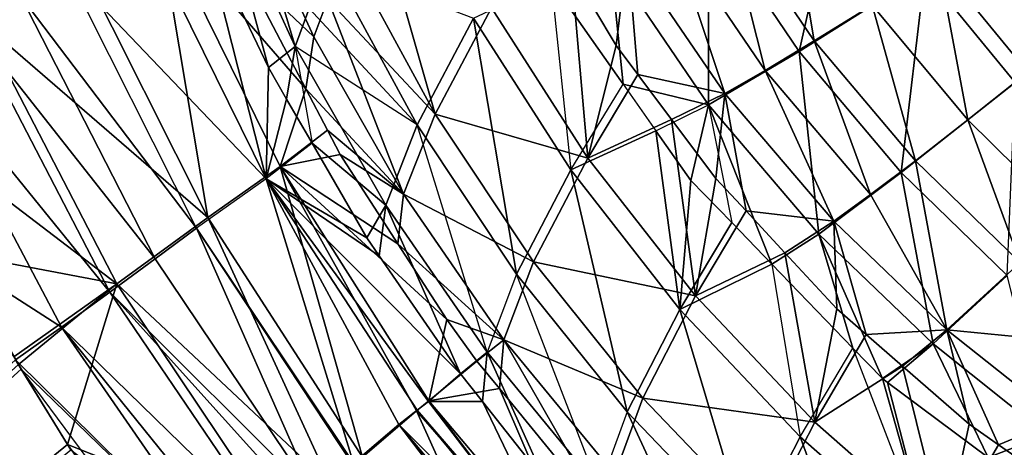
# Model space of a CAD drawing. Extents: x -1 to 140, y 0 to 70.
# Drawn here: x 11 to 19, y 16 to 20 of the extents above; entities that cross this region are included whole.
import ezdxf

# ---------------------------------------------------------------- set-up
doc = ezdxf.new("R2010")
doc.units = 0
doc.layers.get('0').update_dxf_attribs({"linetype": 'CONTINUOUS'})
doc.layers.add('PORCELANA', color=60, linetype='CONTINUOUS')

msp = doc.modelspace()

# ---------------------------------------------------------------- linework, layer by layer
at = {"color": 4}
for points in [[(58.8954, 4.1854, 37.5909), (51.2111, 4.6009, 37.5909), (44.467, 5.0887, 37.5909), (37.7302, 5.6658, 37.5909), (30.9999, 6.3154, 37.5909), (26.3802, 6.8795, 37.5909), (24.1008, 7.3415, 37.5909), (21.8878, 8.0551, 37.5909), (19.7693, 9.0137, 37.5909), (17.7615, 10.1869, 37.5909), (15.5482, 11.8512, 37.5909), (12.8182, 14.8179, 37.5909), (11.3953, 16.7351, 37.5909), (10.1367, 19.0415, 37.5909), (9.2533, 21.2669, 37.5909), (8.5573, 23.801, 37.5909), (8.1901, 26.5984, 37.5909), (8.0824, 29.4196, 37.5909), (7.9908, 35, 37.5909), (8.0824, 40.5804, 37.5909)], [(58.8954, 4.1854, 1.0909), (51.2111, 4.6009, 1.0909), (44.467, 5.0887, 1.0909), (37.7302, 5.6658, 1.0909), (30.9999, 6.3154, 1.0909), (26.3802, 6.8795, 1.0909), (24.1008, 7.3415, 1.0909), (21.8878, 8.0551, 1.0909), (19.7693, 9.0137, 1.0909), (17.7615, 10.1869, 1.0909), (15.5482, 11.8512, 1.0909), (12.8182, 14.8179, 1.0909), (11.3953, 16.7351, 1.0909), (10.1367, 19.0415, 1.0909), (9.2533, 21.2669, 1.0909), (8.5573, 23.801, 1.0909), (8.1901, 26.5984, 1.0909), (8.0824, 29.4196, 1.0909), (7.9908, 35, 1.0909), (8.0824, 40.5804, 1.0909)]]:
    msp.add_polyline3d(points, dxfattribs=at)
at = {"layer": 'PORCELANA'}
for points in [[(11.0647, 19.5591, 39.8556), (11.874, 20.0306, 39.2703), (11.0927, 22.2121, 39.2685), (11.0647, 19.5591, 39.8556)], [(10.1323, 21.8129, 39.708), (10.9896, 19.5237, 39.7059), (11.3935, 19.761, 39.467), (10.1323, 21.8129, 39.708)], [(12.9838, 20.7422, 31.1119), (13.1097, 21.0681, 27.6144), (13.6233, 19.3534, 30.998), (12.9838, 20.7422, 31.1119)], [(13.6233, 19.3534, 30.998), (13.1097, 21.0681, 27.6144), (13.7345, 19.663, 27.4981), (13.6233, 19.3534, 30.998)], [(18.0855, 20.9456, 6.4654), (16.9773, 20.4058, 8.3388), (17.7176, 19.3134, 8.2411), (18.0855, 20.9456, 6.4654)], [(18.0855, 20.9456, 6.4654), (17.7176, 19.3134, 8.2411), (18.7398, 19.9562, 6.407), (18.0855, 20.9456, 6.4654)], [(13.1408, 20.8069, 31.1194), (13.2035, 19.9742, 37.3483), (13.7742, 19.4313, 31.0056), (13.1408, 20.8069, 31.1194)], [(13.7742, 19.4313, 31.0056), (13.8862, 19.7389, 27.5096), (13.1408, 20.8069, 31.1194), (13.7742, 19.4313, 31.0056)], [(12.8779, 20.2877, 37.3183), (12.9838, 20.7422, 31.1119), (13.4044, 19.184, 37.3266), (12.8779, 20.2877, 37.3183)], [(13.4044, 19.184, 37.3266), (12.9838, 20.7422, 31.1119), (13.6233, 19.3534, 30.998), (13.4044, 19.184, 37.3266)], [(19.4729, 19.0617, 6.3311), (20.0205, 20.7936, 4.7851), (18.7398, 19.9562, 6.407), (19.4729, 19.0617, 6.3311)], [(17.8407, 19.3983, 8.3219), (17.6176, 20.7217, 7.474), (17.108, 20.4787, 8.4195), (17.8407, 19.3983, 8.3219)], [(18.3115, 19.689, 7.3966), (17.6176, 20.7217, 7.474), (17.8407, 19.3983, 8.3219), (18.3115, 19.689, 7.3966)], [(14.0525, 20.1036, 24.0222), (14.7584, 18.8044, 23.9199), (14.2697, 20.5219, 20.5429), (14.0525, 20.1036, 24.0222)], [(15.2166, 19.6662, 16.965), (14.2697, 20.5219, 20.5429), (14.7584, 18.8044, 23.9199), (15.2166, 19.6662, 16.965)], [(16.9773, 20.4058, 8.3388), (16.1837, 20.0507, 10.3333), (16.9816, 18.8805, 10.1938), (16.9773, 20.4058, 8.3388)], [(17.441, 19.1598, 9.2765), (17.108, 20.4787, 8.4195), (16.6765, 20.2816, 9.3947), (17.441, 19.1598, 9.2765)], [(16.9773, 20.4058, 8.3388), (16.9816, 18.8805, 10.1938), (17.7176, 19.3134, 8.2411), (16.9773, 20.4058, 8.3388)], [(17.441, 19.1598, 9.2765), (17.8407, 19.3983, 8.3219), (17.108, 20.4787, 8.4195), (17.441, 19.1598, 9.2765)], [(19.5768, 19.1453, 6.4366), (19.4538, 20.4205, 5.6806), (18.8506, 20.0305, 6.5123), (19.5768, 19.1453, 6.4366)], [(12.3676, 20.3434, 38.3255), (13.3853, 18.2802, 38.3357), (11.7624, 19.9812, 39.1511), (12.3676, 20.3434, 38.3255)], [(12.9126, 17.9663, 39.2737), (12.504, 20.4013, 38.4091), (11.874, 20.0306, 39.2703), (12.9126, 17.9663, 39.2737)], [(12.3676, 20.3434, 38.3255), (12.8779, 20.2877, 37.3183), (13.3853, 18.2802, 38.3357), (12.3676, 20.3434, 38.3255)], [(12.9126, 17.9663, 39.2737), (13.5, 18.3781, 38.4191), (12.504, 20.4013, 38.4091), (12.9126, 17.9663, 39.2737)], [(13.5, 18.3781, 38.4191), (13.7086, 19.0106, 37.3565), (12.504, 20.4013, 38.4091), (13.5, 18.3781, 38.4191)], [(12.504, 20.4013, 38.4091), (13.7086, 19.0106, 37.3565), (13.2035, 19.9742, 37.3483), (12.504, 20.4013, 38.4091)], [(12.8779, 20.2877, 37.3183), (13.4044, 19.184, 37.3266), (13.3853, 18.2802, 38.3357), (12.8779, 20.2877, 37.3183)], [(17.1131, 18.9734, 10.2484), (16.6765, 20.2816, 9.3947), (16.3238, 20.1303, 10.3876), (17.1131, 18.9734, 10.2484)], [(17.1131, 18.9734, 10.2484), (17.441, 19.1598, 9.2765), (16.6765, 20.2816, 9.3947), (17.1131, 18.9734, 10.2484)], [(13.8862, 19.7389, 27.5096), (14.7584, 18.8044, 23.9199), (14.0525, 20.1036, 24.0222), (13.8862, 19.7389, 27.5096)], [(16.2314, 19.3618, 12.2978), (16.3238, 20.1303, 10.3876), (15.8664, 19.9703, 12.3749), (16.2314, 19.3618, 12.2978)], [(16.4073, 19.1274, 12.2579), (16.3238, 20.1303, 10.3876), (16.2314, 19.3618, 12.2978), (16.4073, 19.1274, 12.2579)], [(16.4073, 19.1274, 12.2579), (17.1131, 18.9734, 10.2484), (16.3238, 20.1303, 10.3876), (16.4073, 19.1274, 12.2579)], [(11.0647, 19.5591, 39.8556), (12.9126, 17.9663, 39.2737), (11.874, 20.0306, 39.2703), (11.0647, 19.5591, 39.8556)], [(13.9, 20.0301, 24.007), (14.613, 18.7175, 23.9044), (13.7345, 19.663, 27.4981), (13.9, 20.0301, 24.007)], [(15.0701, 19.5831, 16.9424), (14.613, 18.7175, 23.9044), (13.9, 20.0301, 24.007), (15.0701, 19.5831, 16.9424)], [(16.2882, 19.0478, 12.2237), (16.1837, 20.0507, 10.3333), (15.7014, 19.8819, 12.3533), (16.2882, 19.0478, 12.2237)], [(16.2882, 19.0478, 12.2237), (16.9816, 18.8805, 10.1938), (16.1837, 20.0507, 10.3333), (16.2882, 19.0478, 12.2237)], [(19.0887, 18.7581, 7.2987), (18.8506, 20.0305, 6.5123), (18.3115, 19.689, 7.3966), (19.0887, 18.7581, 7.2987)], [(19.5768, 19.1453, 6.4366), (18.8506, 20.0305, 6.5123), (19.0887, 18.7581, 7.2987), (19.5768, 19.1453, 6.4366)], [(12.8215, 17.8795, 39.155), (11.7624, 19.9812, 39.1511), (11.3935, 19.761, 39.467), (12.8215, 17.8795, 39.155)], [(11.7624, 19.9812, 39.1511), (13.3853, 18.2802, 38.3357), (12.8215, 17.8795, 39.155), (11.7624, 19.9812, 39.1511)], [(13.2035, 19.9742, 37.3483), (13.7086, 19.0106, 37.3565), (13.7742, 19.4313, 31.0056), (13.2035, 19.9742, 37.3483)], [(15.9991, 18.4477, 16.8748), (15.8664, 19.9703, 12.3749), (15.2166, 19.6662, 16.965), (15.9991, 18.4477, 16.8748)], [(15.9991, 18.4477, 16.8748), (16.2314, 19.3618, 12.2978), (15.8664, 19.9703, 12.3749), (15.9991, 18.4477, 16.8748)], [(18.7398, 19.9562, 6.407), (17.7176, 19.3134, 8.2411), (18.5471, 18.3306, 8.1197), (18.7398, 19.9562, 6.407)], [(18.7398, 19.9562, 6.407), (18.5471, 18.3306, 8.1197), (19.4729, 19.0617, 6.3311), (18.7398, 19.9562, 6.407)], [(15.7014, 19.8819, 12.3533), (15.8609, 18.3514, 16.8517), (15.0701, 19.5831, 16.9424), (15.7014, 19.8819, 12.3533)], [(15.8609, 18.3514, 16.8517), (16.2882, 19.0478, 12.2237), (15.7014, 19.8819, 12.3533), (15.8609, 18.3514, 16.8517)], [(12.4836, 17.6298, 39.4681), (11.3935, 19.761, 39.467), (10.9896, 19.5237, 39.7059), (12.4836, 17.6298, 39.4681)], [(12.8215, 17.8795, 39.155), (11.3935, 19.761, 39.467), (12.4836, 17.6298, 39.4681), (12.8215, 17.8795, 39.155)], [(13.7742, 19.4313, 31.0056), (14.5026, 18.1558, 30.9068), (13.8862, 19.7389, 27.5096), (13.7742, 19.4313, 31.0056)], [(13.8862, 19.7389, 27.5096), (14.5026, 18.1558, 30.9068), (14.7584, 18.8044, 23.9199), (13.8862, 19.7389, 27.5096)], [(18.6618, 18.4264, 8.2008), (18.3115, 19.689, 7.3966), (17.8407, 19.3983, 8.3219), (18.6618, 18.4264, 8.2008)], [(19.0887, 18.7581, 7.2987), (18.3115, 19.689, 7.3966), (18.6618, 18.4264, 8.2008), (19.0887, 18.7581, 7.2987)], [(13.6233, 19.3534, 30.998), (13.7345, 19.663, 27.4981), (14.613, 18.7175, 23.9044), (13.6233, 19.3534, 30.998)], [(15.2166, 19.6662, 16.965), (14.7584, 18.8044, 23.9199), (15.9991, 18.4477, 16.8748), (15.2166, 19.6662, 16.965)], [(11.0647, 19.5591, 39.8556), (10.1888, 18.9374, 40.0793), (12.1717, 17.4273, 39.8541), (11.0647, 19.5591, 39.8556)], [(12.1159, 17.3584, 39.7046), (10.9896, 19.5237, 39.7059), (10.5577, 19.2761, 39.8571), (12.1159, 17.3584, 39.7046)], [(12.4836, 17.6298, 39.4681), (10.9896, 19.5237, 39.7059), (12.1159, 17.3584, 39.7046), (12.4836, 17.6298, 39.4681)], [(12.1717, 17.4273, 39.8541), (12.9126, 17.9663, 39.2737), (11.0647, 19.5591, 39.8556), (12.1717, 17.4273, 39.8541)], [(15.0701, 19.5831, 16.9424), (15.4215, 17.5053, 23.8167), (14.613, 18.7175, 23.9044), (15.0701, 19.5831, 16.9424)], [(15.8609, 18.3514, 16.8517), (15.4215, 17.5053, 23.8167), (15.0701, 19.5831, 16.9424), (15.8609, 18.3514, 16.8517)], [(13.7742, 19.4313, 31.0056), (13.7086, 19.0106, 37.3565), (14.5026, 18.1558, 30.9068), (13.7742, 19.4313, 31.0056)], [(18.2981, 18.1518, 9.1314), (17.8407, 19.3983, 8.3219), (17.441, 19.1598, 9.2765), (18.2981, 18.1518, 9.1314)], [(18.2981, 18.1518, 9.1314), (18.6618, 18.4264, 8.2008), (17.8407, 19.3983, 8.3219), (18.2981, 18.1518, 9.1314)], [(13.4044, 19.184, 37.3266), (13.6233, 19.3534, 30.998), (13.5527, 18.9271, 37.3287), (13.4044, 19.184, 37.3266)], [(13.6233, 19.3534, 30.998), (13.7593, 18.5695, 37.3318), (13.5527, 18.9271, 37.3287), (13.6233, 19.3534, 30.998)], [(14.3587, 18.0655, 30.8991), (14.613, 18.7175, 23.9044), (13.6233, 19.3534, 30.998), (14.3587, 18.0655, 30.8991)], [(14.3587, 18.0655, 30.8991), (13.6233, 19.3534, 30.998), (13.7593, 18.5695, 37.3318), (14.3587, 18.0655, 30.8991)], [(16.4073, 19.1274, 12.2579), (16.2314, 19.3618, 12.2978), (15.9991, 18.4477, 16.8748), (16.4073, 19.1274, 12.2579)], [(17.7176, 19.3134, 8.2411), (16.9816, 18.8805, 10.1938), (17.8769, 17.8294, 10.0243), (17.7176, 19.3134, 8.2411)], [(17.7176, 19.3134, 8.2411), (17.8769, 17.8294, 10.0243), (18.5471, 18.3306, 8.1197), (17.7176, 19.3134, 8.2411)], [(12.1159, 17.3584, 39.7046), (10.5577, 19.2761, 39.8571), (11.7243, 17.0741, 39.8537), (12.1159, 17.3584, 39.7046)], [(11.7243, 17.0741, 39.8537), (10.5577, 19.2761, 39.8571), (10.8392, 17.6397, 39.9062), (11.7243, 17.0741, 39.8537)], [(13.4044, 19.184, 37.3266), (13.5527, 18.9271, 37.3287), (13.3853, 18.2802, 38.3357), (13.4044, 19.184, 37.3266)], [(16.4073, 19.1274, 12.2579), (15.9991, 18.4477, 16.8748), (16.6814, 18.7623, 12.1958), (16.4073, 19.1274, 12.2579)], [(16.6814, 18.7623, 12.1958), (17.1131, 18.9734, 10.2484), (16.4073, 19.1274, 12.2579), (16.6814, 18.7623, 12.1958)], [(17.9986, 17.9345, 10.0793), (17.441, 19.1598, 9.2765), (17.1131, 18.9734, 10.2484), (17.9986, 17.9345, 10.0793)], [(17.9986, 17.9345, 10.0793), (18.2981, 18.1518, 9.1314), (17.441, 19.1598, 9.2765), (17.9986, 17.9345, 10.0793)], [(19.0887, 18.7581, 7.2987), (19.8949, 17.964, 7.1878), (19.5768, 19.1453, 6.4366), (19.0887, 18.7581, 7.2987)], [(16.5541, 18.6698, 12.165), (15.8609, 18.3514, 16.8517), (16.2882, 19.0478, 12.2237), (16.5541, 18.6698, 12.165)], [(16.5541, 18.6698, 12.165), (16.9816, 18.8805, 10.1938), (16.2882, 19.0478, 12.2237), (16.5541, 18.6698, 12.165)], [(19.4729, 19.0617, 6.3311), (18.5471, 18.3306, 8.1197), (19.4073, 17.4949, 7.9836), (19.4729, 19.0617, 6.3311)], [(13.5, 18.3781, 38.4191), (13.8848, 18.6745, 37.3594), (13.7086, 19.0106, 37.3565), (13.5, 18.3781, 38.4191)], [(13.7086, 19.0106, 37.3565), (13.8848, 18.6745, 37.3594), (14.5026, 18.1558, 30.9068), (13.7086, 19.0106, 37.3565)], [(17.0414, 18.2828, 12.1141), (17.1131, 18.9734, 10.2484), (16.6814, 18.7623, 12.1958), (17.0414, 18.2828, 12.1141)], [(17.2862, 18.0186, 12.0553), (17.1131, 18.9734, 10.2484), (17.0414, 18.2828, 12.1141), (17.2862, 18.0186, 12.0553)], [(17.2862, 18.0186, 12.0553), (17.9986, 17.9345, 10.0793), (17.1131, 18.9734, 10.2484), (17.2862, 18.0186, 12.0553)], [(12.1717, 17.4273, 39.8541), (10.1888, 18.9374, 40.0793), (10.8169, 17.6833, 40.0763), (12.1717, 17.4273, 39.8541)], [(13.3853, 18.2802, 38.3357), (13.5527, 18.9271, 37.3287), (13.7593, 18.5695, 37.3318), (13.3853, 18.2802, 38.3357)], [(14.5026, 18.1558, 30.9068), (15.5586, 17.6045, 23.8325), (14.7584, 18.8044, 23.9199), (14.5026, 18.1558, 30.9068)], [(15.9991, 18.4477, 16.8748), (14.7584, 18.8044, 23.9199), (15.5586, 17.6045, 23.8325), (15.9991, 18.4477, 16.8748)], [(16.9816, 18.8805, 10.1938), (16.8378, 18.2666, 12.1023), (16.5541, 18.6698, 12.165), (16.9816, 18.8805, 10.1938)], [(17.1691, 17.9242, 12.0222), (16.8378, 18.2666, 12.1023), (16.9816, 18.8805, 10.1938), (17.1691, 17.9242, 12.0222)], [(17.4947, 17.5876, 11.9434), (17.8769, 17.8294, 10.0243), (16.9816, 18.8805, 10.1938), (17.4947, 17.5876, 11.9434)], [(17.4947, 17.5876, 11.9434), (16.9816, 18.8805, 10.1938), (17.1691, 17.9242, 12.0222), (17.4947, 17.5876, 11.9434)], [(16.6814, 18.7623, 12.1958), (15.9991, 18.4477, 16.8748), (16.8758, 17.3284, 16.7994), (16.6814, 18.7623, 12.1958)], [(16.6814, 18.7623, 12.1958), (16.8758, 17.3284, 16.7994), (17.0414, 18.2828, 12.1141), (16.6814, 18.7623, 12.1958)], [(18.6618, 18.4264, 8.2008), (19.5134, 17.5999, 8.065), (19.0887, 18.7581, 7.2987), (18.6618, 18.4264, 8.2008)], [(19.0887, 18.7581, 7.2987), (19.5134, 17.5999, 8.065), (19.8949, 17.964, 7.1878), (19.0887, 18.7581, 7.2987)], [(13.9889, 18.4759, 37.3611), (13.8848, 18.6745, 37.3594), (13.5, 18.3781, 38.4191), (13.9889, 18.4759, 37.3611)], [(13.8848, 18.6745, 37.3594), (13.9889, 18.4759, 37.3611), (14.5026, 18.1558, 30.9068), (13.8848, 18.6745, 37.3594)], [(15.1829, 16.8712, 30.814), (14.613, 18.7175, 23.9044), (14.3587, 18.0655, 30.8991), (15.1829, 16.8712, 30.814)], [(15.4215, 17.5053, 23.8167), (15.1829, 16.8712, 30.814), (14.613, 18.7175, 23.9044), (15.4215, 17.5053, 23.8167)], [(16.5541, 18.6698, 12.165), (16.7471, 17.2199, 16.7759), (15.8609, 18.3514, 16.8517), (16.5541, 18.6698, 12.165)], [(16.8378, 18.2666, 12.1023), (16.7471, 17.2199, 16.7759), (16.5541, 18.6698, 12.165), (16.8378, 18.2666, 12.1023)], [(13.7593, 18.5695, 37.3318), (13.3853, 18.2802, 38.3357), (14.2038, 17.7996, 37.3383), (13.7593, 18.5695, 37.3318)], [(14.3587, 18.0655, 30.8991), (13.7593, 18.5695, 37.3318), (14.2038, 17.7996, 37.3383), (14.3587, 18.0655, 30.8991)], [(13.5, 18.3781, 38.4191), (14.4564, 17.7522, 37.3681), (13.9889, 18.4759, 37.3611), (13.5, 18.3781, 38.4191)], [(14.5026, 18.1558, 30.9068), (13.9889, 18.4759, 37.3611), (14.4564, 17.7522, 37.3681), (14.5026, 18.1558, 30.9068)], [(15.9991, 18.4477, 16.8748), (15.5586, 17.6045, 23.8325), (16.8758, 17.3284, 16.7994), (15.9991, 18.4477, 16.8748)], [(18.9185, 17.0538, 9.8919), (18.6618, 18.4264, 8.2008), (18.2981, 18.1518, 9.1314), (18.9185, 17.0538, 9.8919)], [(18.9185, 17.0538, 9.8919), (19.5134, 17.5999, 8.065), (18.6618, 18.4264, 8.2008), (18.9185, 17.0538, 9.8919)], [(14.1702, 16.0188, 39.2392), (13.5, 18.3781, 38.4191), (12.9126, 17.9663, 39.2737), (14.1702, 16.0188, 39.2392)], [(14.6074, 16.3959, 38.6784), (14.7075, 16.4782, 38.4136), (13.5, 18.3781, 38.4191), (14.6074, 16.3959, 38.6784)], [(14.6074, 16.3959, 38.6784), (13.5, 18.3781, 38.4191), (14.1702, 16.0188, 39.2392), (14.6074, 16.3959, 38.6784)], [(14.7075, 16.4782, 38.4136), (14.854, 17.1367, 37.374), (13.5, 18.3781, 38.4191), (14.7075, 16.4782, 38.4136)], [(13.5, 18.3781, 38.4191), (14.854, 17.1367, 37.374), (14.4564, 17.7522, 37.3681), (13.5, 18.3781, 38.4191)], [(15.8609, 18.3514, 16.8517), (16.3196, 16.3877, 23.743), (15.4215, 17.5053, 23.8167), (15.8609, 18.3514, 16.8517)], [(16.7471, 17.2199, 16.7759), (16.3196, 16.3877, 23.743), (15.8609, 18.3514, 16.8517), (16.7471, 17.2199, 16.7759)], [(18.5471, 18.3306, 8.1197), (17.8769, 17.8294, 10.0243), (18.8066, 16.9385, 9.8364), (18.5471, 18.3306, 8.1197)], [(18.5471, 18.3306, 8.1197), (18.8066, 16.9385, 9.8364), (19.4073, 17.4949, 7.9836), (18.5471, 18.3306, 8.1197)], [(14.0968, 15.972, 39.1586), (13.3853, 18.2802, 38.3357), (12.8215, 17.8795, 39.155), (14.0968, 15.972, 39.1586)], [(14.3041, 17.6543, 37.3397), (14.2038, 17.7996, 37.3383), (13.3853, 18.2802, 38.3357), (14.3041, 17.6543, 37.3397)], [(14.3041, 17.6543, 37.3397), (13.3853, 18.2802, 38.3357), (14.9645, 16.6971, 37.3487), (14.3041, 17.6543, 37.3397)], [(14.7043, 16.4724, 38.1609), (14.9645, 16.6971, 37.3487), (13.3853, 18.2802, 38.3357), (14.7043, 16.4724, 38.1609)], [(14.7043, 16.4724, 38.1609), (13.3853, 18.2802, 38.3357), (14.6128, 16.4014, 38.3425), (14.7043, 16.4724, 38.1609)], [(14.4643, 16.2861, 38.6369), (14.6128, 16.4014, 38.3425), (13.3853, 18.2802, 38.3357), (14.4643, 16.2861, 38.6369)], [(14.4643, 16.2861, 38.6369), (13.3853, 18.2802, 38.3357), (14.0968, 15.972, 39.1586), (14.4643, 16.2861, 38.6369)], [(16.8378, 18.2666, 12.1023), (17.1691, 17.9242, 12.0222), (16.7471, 17.2199, 16.7759), (16.8378, 18.2666, 12.1023)], [(16.8758, 17.3284, 16.7994), (17.2862, 18.0186, 12.0553), (17.0414, 18.2828, 12.1141), (16.8758, 17.3284, 16.7994)], [(14.5026, 18.1558, 30.9068), (14.4564, 17.7522, 37.3681), (15.3189, 16.9729, 30.8219), (14.5026, 18.1558, 30.9068)], [(15.3189, 16.9729, 30.8219), (15.5586, 17.6045, 23.8325), (14.5026, 18.1558, 30.9068), (15.3189, 16.9729, 30.8219)], [(18.9185, 17.0538, 9.8919), (18.2981, 18.1518, 9.1314), (17.9986, 17.9345, 10.0793), (18.9185, 17.0538, 9.8919)], [(14.3587, 18.0655, 30.8991), (14.2038, 17.7996, 37.3383), (14.3041, 17.6543, 37.3397), (14.3587, 18.0655, 30.8991)], [(14.3587, 18.0655, 30.8991), (14.3041, 17.6543, 37.3397), (14.9645, 16.6971, 37.3487), (14.3587, 18.0655, 30.8991)], [(14.3587, 18.0655, 30.8991), (14.9645, 16.6971, 37.3487), (15.1829, 16.8712, 30.814), (14.3587, 18.0655, 30.8991)], [(16.8758, 17.3284, 16.7994), (17.6012, 17.6788, 11.9797), (17.2862, 18.0186, 12.0553), (16.8758, 17.3284, 16.7994)], [(17.6012, 17.6788, 11.9797), (17.9986, 17.9345, 10.0793), (17.2862, 18.0186, 12.0553), (17.6012, 17.6788, 11.9797)], [(12.1717, 17.4273, 39.8541), (13.9107, 15.7948, 39.5722), (12.9126, 17.9663, 39.2737), (12.1717, 17.4273, 39.8541)], [(13.9107, 15.7948, 39.5722), (14.1702, 16.0188, 39.2392), (12.9126, 17.9663, 39.2737), (13.9107, 15.7948, 39.5722)], [(16.7471, 17.2199, 16.7759), (17.1691, 17.9242, 12.0222), (17.4947, 17.5876, 11.9434), (16.7471, 17.2199, 16.7759)], [(18.0234, 17.2233, 11.8783), (17.9986, 17.9345, 10.0793), (17.6012, 17.6788, 11.9797), (18.0234, 17.2233, 11.8783)], [(18.2623, 17.0155, 11.8174), (18.9185, 17.0538, 9.8919), (17.9986, 17.9345, 10.0793), (18.2623, 17.0155, 11.8174)], [(18.2623, 17.0155, 11.8174), (17.9986, 17.9345, 10.0793), (18.0234, 17.2233, 11.8783), (18.2623, 17.0155, 11.8174)], [(12.4836, 17.6298, 39.4681), (13.7866, 15.6916, 39.4601), (12.8215, 17.8795, 39.155), (12.4836, 17.6298, 39.4681)], [(14.0968, 15.972, 39.1586), (12.8215, 17.8795, 39.155), (14.0875, 15.9641, 39.1718), (14.0968, 15.972, 39.1586)], [(14.0875, 15.9641, 39.1718), (12.8215, 17.8795, 39.155), (13.7866, 15.6916, 39.4601), (14.0875, 15.9641, 39.1718)], [(18.1541, 16.9059, 11.7839), (17.8769, 17.8294, 10.0243), (17.4947, 17.5876, 11.9434), (18.1541, 16.9059, 11.7839)], [(18.3943, 16.6576, 11.7257), (18.8066, 16.9385, 9.8364), (17.8769, 17.8294, 10.0243), (18.3943, 16.6576, 11.7257)], [(18.3943, 16.6576, 11.7257), (17.8769, 17.8294, 10.0243), (18.1541, 16.9059, 11.7839), (18.3943, 16.6576, 11.7257)], [(12.1717, 17.4273, 39.8541), (10.8169, 17.6833, 40.0763), (11.3354, 16.835, 40.0742), (12.1717, 17.4273, 39.8541)], [(15.3189, 16.9729, 30.8219), (14.4564, 17.7522, 37.3681), (14.854, 17.1367, 37.374), (15.3189, 16.9729, 30.8219)], [(11.7243, 17.0741, 39.8537), (10.8392, 17.6397, 39.9062), (11.3499, 16.8089, 39.9042), (11.7243, 17.0741, 39.8537)], [(13.7866, 15.6916, 39.4601), (12.4836, 17.6298, 39.4681), (12.1159, 17.3584, 39.7046), (13.7866, 15.6916, 39.4601)], [(15.3189, 16.9729, 30.8219), (16.4477, 16.4983, 23.7591), (15.5586, 17.6045, 23.8325), (15.3189, 16.9729, 30.8219)], [(16.8758, 17.3284, 16.7994), (15.5586, 17.6045, 23.8325), (16.4477, 16.4983, 23.7591), (16.8758, 17.3284, 16.7994)], [(17.8436, 16.305, 16.7385), (17.6012, 17.6788, 11.9797), (16.8758, 17.3284, 16.7994), (17.8436, 16.305, 16.7385)], [(17.8436, 16.305, 16.7385), (18.0234, 17.2233, 11.8783), (17.6012, 17.6788, 11.9797), (17.8436, 16.305, 16.7385)], [(16.7471, 17.2199, 16.7759), (17.4947, 17.5876, 11.9434), (17.7253, 16.1853, 16.7146), (16.7471, 17.2199, 16.7759)], [(17.4947, 17.5876, 11.9434), (17.7253, 16.1853, 16.7146), (18.1541, 16.9059, 11.7839), (17.4947, 17.5876, 11.9434)], [(20.3624, 16.9126, 7.9214), (19.5134, 17.5999, 8.065), (18.9185, 17.0538, 9.8919), (20.3624, 16.9126, 7.9214)], [(16.0912, 15.7655, 30.7421), (15.4215, 17.5053, 23.8167), (15.1829, 16.8712, 30.814), (16.0912, 15.7655, 30.7421)], [(16.3196, 16.3877, 23.743), (16.0912, 15.7655, 30.7421), (15.4215, 17.5053, 23.8167), (16.3196, 16.3877, 23.743)], [(19.4073, 17.4949, 7.9836), (18.8066, 16.9385, 9.8364), (19.734, 16.2011, 9.6393), (19.4073, 17.4949, 7.9836)], [(11.3354, 16.835, 40.0742), (11.3734, 16.7729, 40.0741), (12.1717, 17.4273, 39.8541), (11.3354, 16.835, 40.0742)], [(12.1717, 17.4273, 39.8541), (11.3734, 16.7729, 40.0741), (11.7714, 16.1216, 40.0725), (12.1717, 17.4273, 39.8541)], [(12.1717, 17.4273, 39.8541), (11.7714, 16.1216, 40.0725), (13.51, 15.4334, 39.8081), (12.1717, 17.4273, 39.8541)], [(13.51, 15.4334, 39.8081), (13.9107, 15.7948, 39.5722), (12.1717, 17.4273, 39.8541), (13.51, 15.4334, 39.8081)], [(13.4542, 15.3889, 39.6859), (12.1159, 17.3584, 39.7046), (11.7243, 17.0741, 39.8537), (13.4542, 15.3889, 39.6859)], [(13.6939, 15.6076, 39.5489), (13.7866, 15.6916, 39.4601), (12.1159, 17.3584, 39.7046), (13.6939, 15.6076, 39.5489)], [(13.6939, 15.6076, 39.5489), (12.1159, 17.3584, 39.7046), (13.4542, 15.3889, 39.6859), (13.6939, 15.6076, 39.5489)], [(16.8758, 17.3284, 16.7994), (16.4477, 16.4983, 23.7591), (17.8436, 16.305, 16.7385), (16.8758, 17.3284, 16.7994)], [(16.7471, 17.2199, 16.7759), (17.3042, 15.3611, 23.6828), (16.3196, 16.3877, 23.743), (16.7471, 17.2199, 16.7759)], [(17.7253, 16.1853, 16.7146), (17.3042, 15.3611, 23.6828), (16.7471, 17.2199, 16.7759), (17.7253, 16.1853, 16.7146)], [(18.2623, 17.0155, 11.8174), (18.0234, 17.2233, 11.8783), (17.8436, 16.305, 16.7385), (18.2623, 17.0155, 11.8174)], [(14.7075, 16.4782, 38.4136), (15.0991, 16.7998, 37.3774), (14.854, 17.1367, 37.374), (14.7075, 16.4782, 38.4136)], [(15.3189, 16.9729, 30.8219), (14.854, 17.1367, 37.374), (15.0991, 16.7998, 37.3774), (15.3189, 16.9729, 30.8219)], [(13.1064, 15.0745, 39.8362), (11.7243, 17.0741, 39.8537), (11.3499, 16.8089, 39.9042), (13.1064, 15.0745, 39.8362)], [(13.1064, 15.0745, 39.8362), (13.2422, 15.1954, 39.8071), (11.7243, 17.0741, 39.8537), (13.1064, 15.0745, 39.8362)], [(13.4542, 15.3889, 39.6859), (11.7243, 17.0741, 39.8537), (13.2422, 15.1954, 39.8071), (13.4542, 15.3889, 39.6859)], [(18.5572, 16.759, 11.7422), (18.9185, 17.0538, 9.8919), (18.2623, 17.0155, 11.8174), (18.5572, 16.759, 11.7422)], [(18.5572, 16.759, 11.7422), (19.0997, 16.2872, 11.604), (18.9185, 17.0538, 9.8919), (18.5572, 16.759, 11.7422)], [(18.9185, 17.0538, 9.8919), (19.0997, 16.2872, 11.604), (19.3381, 16.1201, 11.5399), (18.9185, 17.0538, 9.8919)], [(18.9185, 17.0538, 9.8919), (19.3381, 16.1201, 11.5399), (19.8361, 16.325, 9.6953), (18.9185, 17.0538, 9.8919)], [(19.8361, 16.325, 9.6953), (20.3624, 16.9126, 7.9214), (18.9185, 17.0538, 9.8919), (19.8361, 16.325, 9.6953)], [(15.0991, 16.7998, 37.3774), (15.2814, 16.5773, 37.3797), (15.3189, 16.9729, 30.8219), (15.0991, 16.7998, 37.3774)], [(15.3189, 16.9729, 30.8219), (15.2814, 16.5773, 37.3797), (16.1624, 15.5016, 37.3911), (15.3189, 16.9729, 30.8219)], [(15.3189, 16.9729, 30.8219), (16.1624, 15.5016, 37.3911), (16.2186, 15.8779, 30.7503), (15.3189, 16.9729, 30.8219)], [(16.2186, 15.8779, 30.7503), (16.4477, 16.4983, 23.7591), (15.3189, 16.9729, 30.8219), (16.2186, 15.8779, 30.7503)], [(18.2623, 17.0155, 11.8174), (17.8436, 16.305, 16.7385), (18.5572, 16.759, 11.7422), (18.2623, 17.0155, 11.8174)], [(17.7253, 16.1853, 16.7146), (18.1541, 16.9059, 11.7839), (18.7942, 15.2462, 16.6675), (17.7253, 16.1853, 16.7146)], [(18.1541, 16.9059, 11.7839), (18.7942, 15.2462, 16.6675), (18.3943, 16.6576, 11.7257), (18.1541, 16.9059, 11.7839)], [(18.4351, 16.6272, 11.715), (18.8066, 16.9385, 9.8364), (18.3943, 16.6576, 11.7257), (18.4351, 16.6272, 11.715)], [(19.253, 16.0179, 11.5008), (18.8066, 16.9385, 9.8364), (18.4351, 16.6272, 11.715), (19.253, 16.0179, 11.5008)], [(19.253, 16.0179, 11.5008), (19.734, 16.2011, 9.6393), (18.8066, 16.9385, 9.8364), (19.253, 16.0179, 11.5008)], [(11.3953, 16.7351, 39.904), (11.3499, 16.8089, 39.9042), (0.7786, 7.1005, 40.0585), (11.3953, 16.7351, 39.904)], [(13.1064, 15.0745, 39.8362), (11.3499, 16.8089, 39.9042), (11.3953, 16.7351, 39.904), (13.1064, 15.0745, 39.8362)], [(15.1829, 16.8712, 30.814), (14.9645, 16.6971, 37.3487), (15.143, 16.472, 37.3508), (15.1829, 16.8712, 30.814)], [(15.1829, 16.8712, 30.814), (15.143, 16.472, 37.3508), (15.6507, 15.8316, 37.3567), (15.1829, 16.8712, 30.814)], [(15.1829, 16.8712, 30.814), (15.6507, 15.8316, 37.3567), (16.0912, 15.7655, 30.7421), (15.1829, 16.8712, 30.814)], [(11.3953, 16.7351, 39.904), (0.7786, 7.1005, 40.0585), (11.7979, 16.08, 39.9024), (11.3953, 16.7351, 39.904)], [(0.781, 7.1742, 40.2285), (11.7714, 16.1216, 40.0725), (11.3734, 16.7729, 40.0741), (0.781, 7.1742, 40.2285)], [(11.7979, 16.08, 39.9024), (13.1064, 15.0745, 39.8362), (11.3953, 16.7351, 39.904), (11.7979, 16.08, 39.9024)], [(15.2814, 16.5773, 37.3797), (15.0991, 16.7998, 37.3774), (14.7075, 16.4782, 38.4136), (15.2814, 16.5773, 37.3797)], [(18.5572, 16.759, 11.7422), (17.8436, 16.305, 16.7385), (18.901, 15.3762, 16.6918), (18.5572, 16.759, 11.7422)], [(18.5572, 16.759, 11.7422), (18.901, 15.3762, 16.6918), (19.0997, 16.2872, 11.604), (18.5572, 16.759, 11.7422)], [(15.143, 16.472, 37.3508), (14.9645, 16.6971, 37.3487), (14.7043, 16.4724, 38.1609), (15.143, 16.472, 37.3508)], [(18.3943, 16.6576, 11.7257), (18.7942, 15.2462, 16.6675), (18.4351, 16.6272, 11.715), (18.3943, 16.6576, 11.7257)], [(15.9637, 14.9899, 38.4302), (15.2814, 16.5773, 37.3797), (14.7075, 16.4782, 38.4136), (15.9637, 14.9899, 38.4302)], [(16.1624, 15.5016, 37.3911), (15.2814, 16.5773, 37.3797), (15.9637, 14.9899, 38.4302), (16.1624, 15.5016, 37.3911)], [(19.253, 16.0179, 11.5008), (18.4351, 16.6272, 11.715), (18.7942, 15.2462, 16.6675), (19.253, 16.0179, 11.5008)], [(16.2186, 15.8779, 30.7503), (17.4224, 15.4822, 23.6993), (16.4477, 16.4983, 23.7591), (16.2186, 15.8779, 30.7503)], [(17.8436, 16.305, 16.7385), (16.4477, 16.4983, 23.7591), (17.4224, 15.4822, 23.6993), (17.8436, 16.305, 16.7385)], [(15.8911, 14.927, 38.6327), (14.7075, 16.4782, 38.4136), (14.6074, 16.3959, 38.6784), (15.8911, 14.927, 38.6327)], [(15.8918, 14.9191, 38.3147), (14.7043, 16.4724, 38.1609), (14.6128, 16.4014, 38.3425), (15.8918, 14.9191, 38.3147)], [(15.143, 16.472, 37.3508), (14.7043, 16.4724, 38.1609), (15.8918, 14.9191, 38.3147), (15.143, 16.472, 37.3508)], [(15.9637, 14.9899, 38.4302), (14.7075, 16.4782, 38.4136), (15.8911, 14.927, 38.6327), (15.9637, 14.9899, 38.4302)], [(15.6507, 15.8316, 37.3567), (15.143, 16.472, 37.3508), (15.8918, 14.9191, 38.3147), (15.6507, 15.8316, 37.3567)], [(15.4632, 14.5029, 39.2494), (14.6074, 16.3959, 38.6784), (14.1702, 16.0188, 39.2392), (15.4632, 14.5029, 39.2494)], [(15.8623, 14.8942, 38.3854), (14.6128, 16.4014, 38.3425), (14.4643, 16.2861, 38.6369), (15.8623, 14.8942, 38.3854)], [(15.8911, 14.927, 38.6327), (14.6074, 16.3959, 38.6784), (15.4632, 14.5029, 39.2494), (15.8911, 14.927, 38.6327)], [(15.8735, 14.9037, 38.3609), (14.6128, 16.4014, 38.3425), (15.8623, 14.8942, 38.3854), (15.8735, 14.9037, 38.3609)], [(15.8798, 14.9091, 38.3471), (15.8918, 14.9191, 38.3147), (14.6128, 16.4014, 38.3425), (15.8798, 14.9091, 38.3471)], [(15.8798, 14.9091, 38.3471), (14.6128, 16.4014, 38.3425), (15.8778, 14.9073, 38.3516), (15.8798, 14.9091, 38.3471)], [(15.8778, 14.9073, 38.3516), (14.6128, 16.4014, 38.3425), (15.8735, 14.9037, 38.3609), (15.8778, 14.9073, 38.3516)], [(17.0811, 14.7456, 30.6827), (16.3196, 16.3877, 23.743), (16.0912, 15.7655, 30.7421), (17.0811, 14.7456, 30.6827)], [(17.0811, 14.7456, 30.6827), (17.3042, 15.3611, 23.6828), (16.3196, 16.3877, 23.743), (17.0811, 14.7456, 30.6827)], [(19.3381, 16.1201, 11.5399), (19.5122, 15.998, 11.4931), (19.8361, 16.325, 9.6953), (19.3381, 16.1201, 11.5399)], [(15.6637, 14.7131, 38.7516), (14.4643, 16.2861, 38.6369), (14.0968, 15.972, 39.1586), (15.6637, 14.7131, 38.7516)], [(15.7308, 14.7788, 38.6474), (15.8623, 14.8942, 38.3854), (14.4643, 16.2861, 38.6369), (15.7308, 14.7788, 38.6474)], [(15.7308, 14.7788, 38.6474), (14.4643, 16.2861, 38.6369), (15.6637, 14.7131, 38.7516), (15.7308, 14.7788, 38.6474)], [(17.8436, 16.305, 16.7385), (17.4224, 15.4822, 23.6993), (18.901, 15.3762, 16.6918), (17.8436, 16.305, 16.7385)], [(18.901, 15.3762, 16.6918), (19.3381, 16.1201, 11.5399), (19.0997, 16.2872, 11.604), (18.901, 15.3762, 16.6918)], [(17.7253, 16.1853, 16.7146), (18.3744, 14.4246, 23.636), (17.3042, 15.3611, 23.6828), (17.7253, 16.1853, 16.7146)], [(18.7942, 15.2462, 16.6675), (18.3744, 14.4246, 23.636), (17.7253, 16.1853, 16.7146), (18.7942, 15.2462, 16.6675)], [(19.425, 15.8896, 11.4557), (19.734, 16.2011, 9.6393), (19.253, 16.0179, 11.5008), (19.425, 15.8896, 11.4557)], [(0.781, 7.1742, 40.2285), (12.0416, 15.7512, 40.0717), (11.7714, 16.1216, 40.0725), (0.781, 7.1742, 40.2285)], [(13.51, 15.4334, 39.8081), (11.7714, 16.1216, 40.0725), (12.0416, 15.7512, 40.0717), (13.51, 15.4334, 39.8081)], [(18.901, 15.3762, 16.6918), (19.5122, 15.998, 11.4931), (19.3381, 16.1201, 11.5399), (18.901, 15.3762, 16.6918)]]:
    msp.add_3dface(points, dxfattribs=at)

doc.saveas('drawing.dxf')
